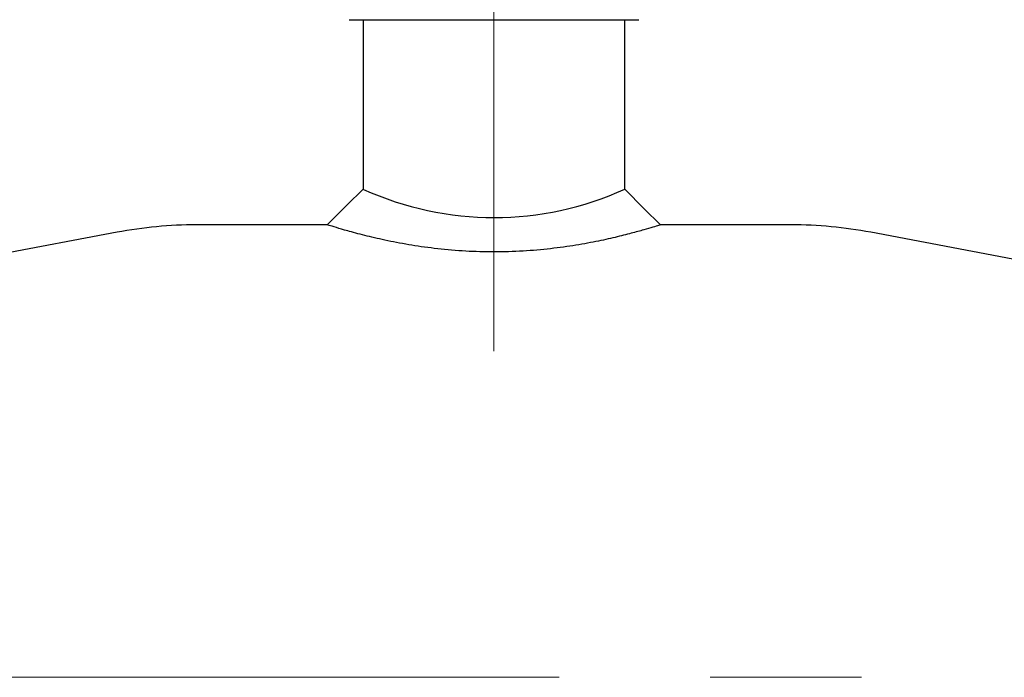
# Model space of a CAD drawing. Units: millimetres. Extents: x 10 to 410, y 6 to 287.
# Drawn here: x 96 to 133, y 202 to 228 of the extents above; entities that cross this region are included whole.
import ezdxf

# ---------------------------------------------------------------- set-up
doc = ezdxf.new("R2010")
doc.units = ezdxf.units.MM
doc.linetypes.add('CENTERX2', pattern=[20.32, 12.7, -2.54, 2.54, -2.54])
doc.styles.add('SLDTEXTSTYLE0', font='TXT', dxfattribs={"width": 0.605})
doc.dimstyles.new('SLDDIMSTYLE1', dxfattribs={"dimtxt": 3.5, "dimasz": 3, "dimexe": 0, "dimexo": 0.0625, "dimgap": 0.875, "dimtad": 1, "dimdec": 0, "dimlfac": 2.2, "dimrnd": 1e-09, "dimzin": 12, "dimdsep": 46, "dimtxsty": 'SLDTEXTSTYLE0', "dimsah": 1, "dimcen": 0.09, "dimadec": 0, "dimazin": 3, "dimtfac": 1, "dimtdec": 0, "dimtofl": 0, "dimtmove": 0, "dimatfit": 3, "dimfxl": 1, "dimfrac": 2, "dimtolj": 1, "dimtzin": 12, "dimarcsym": 0})

# ---------------------------------------------------------------- blocks, each defined once
blk = doc.blocks.new('_D_1')
at = {"color": 7, "linetype": 'Continuous', "lineweight": 0, "transparency": 16777216}
for p, q in [((103.587, 258.282), (30.279, 258.282)), ((31.279, 202.464), (31.279, 258.282)), ((40.189, 202.464), (30.279, 202.464))]:
    blk.add_line(p, q, dxfattribs=at)
at = {"color": 7, "linetype": 'Continuous', "lineweight": 18, "transparency": 16777216}
for points in [[(31.279, 258.282), (30.679, 255.282), (31.879, 255.282)], [(31.279, 202.464), (31.879, 205.464), (30.679, 205.464)]]:
    blk.add_solid(points, dxfattribs=at)
at = {"color": 7, "linetype": 'Continuous', "lineweight": 18, "transparency": 16777216, "insert": (26.768, 226.362), "char_height": 3.5, "attachment_point": 1, "rotation": 90, "style": 'SLDTEXTSTYLE0'}
blk.add_mtext('123', dxfattribs=at)

msp = doc.modelspace()

# ---------------------------------------------------------------- linework, layer by layer
at = {"color": 7, "linetype": 'CENTERX2', "lineweight": 18, "ltscale": 2.272727}
for p, q in [((113.739, 214.927), (113.739, 248.571)), ((41.189, 202.464), (186.289, 202.464))]:
    msp.add_line(p, q, dxfattribs=at)
at = {"color": 7, "linetype": 'Continuous', "lineweight": 25}
for p, q in [((108.739, 227.6), (108.739, 221.123)), ((118.739, 221.123), (118.739, 227.6)), ((107.376, 219.759), (102.375, 219.759)), ((125.102, 219.759), (120.102, 219.759)), ((99.343, 219.474), (88.739, 217.463)), ((138.739, 217.463), (128.134, 219.474))]:
    msp.add_line(p, q, dxfattribs=at)
at = {"color": 7, "linetype": 'Continuous', "lineweight": 25, "flags": 128}
for points in [[(108.739, 221.123), (108.123, 220.507), (107.375, 219.759)], [(120.102, 219.759), (119.486, 220.375), (118.739, 221.123)]]:
    msp.add_lwpolyline(points, dxfattribs=at)
at = {"color": 7, "linetype": 'Continuous', "lineweight": 25}
for centre, radius, start, end in [((113.738, 232.115), 12.076, 245.6245, 294.4583), ((102.375, 203.486), 16.273, 90, 100.7372), ((125.102, 203.486), 16.273, 79.2628, 90)]:
    msp.add_arc(centre, radius, start, end, dxfattribs=at)
for points, knots in [([(108.208, 227.6), (108.226, 227.6), (108.263, 227.6), (108.57, 227.6), (109.081, 227.6), (109.8, 227.6), (110.684, 227.6), (111.676, 227.6), (112.706, 227.6), (113.739, 227.6), (114.771, 227.6), (115.802, 227.6), (116.793, 227.6), (117.677, 227.6), (118.397, 227.6), (118.907, 227.6), (119.215, 227.6), (119.252, 227.6), (119.27, 227.6)], [0, 0, 0, 0, 0.058258, 0.1200057, 0.1843204, 0.25, 0.3156796, 0.3799943, 0.441742, 0.5, 0.558258, 0.6200057, 0.6843204, 0.75, 0.8156796, 0.8799943, 0.941742, 1, 1, 1, 1]), ([(120.102, 219.759), (120.086, 219.754), (120.054, 219.744), (119.828, 219.673), (119.479, 219.569), (118.995, 219.435), (118.384, 219.279), (117.636, 219.113), (116.764, 218.955), (115.78, 218.823), (114.714, 218.737), (113.616, 218.712), (112.514, 218.751), (111.462, 218.849), (110.464, 218.995), (109.565, 219.17), (108.774, 219.357), (108.145, 219.527), (107.689, 219.661), (107.423, 219.745), (107.391, 219.754), (107.377, 219.758)], [0, 0, 0, 0, 0.044998, 0.091288, 0.136756, 0.183371, 0.232495, 0.28281, 0.336562, 0.391726, 0.447966, 0.505864, 0.561615, 0.618994, 0.674683, 0.731959, 0.787985, 0.845818, 0.8987, 0.953503, 1, 1, 1, 1])]:
    msp.add_open_spline(points, degree=3, knots=knots, dxfattribs=at)

# ---------------------------------------------------------------- dimensions: what is measured, and where the dimension line sits
at = {"color": 7, "linetype": 'Continuous', "lineweight": 18}
dim = msp.add_linear_dim(base=(31.279, 258.282), p1=(41.189, 202.464), p2=(104.587, 258.282), angle=90, dimstyle='SLDDIMSTYLE1', dxfattribs=at)
dim.commit()
dim.dimension.update_dxf_attribs({"geometry": '_D_1', "text_midpoint": (31.279, 230.373), "dimtype": 160})

doc.saveas('drawing.dxf')
